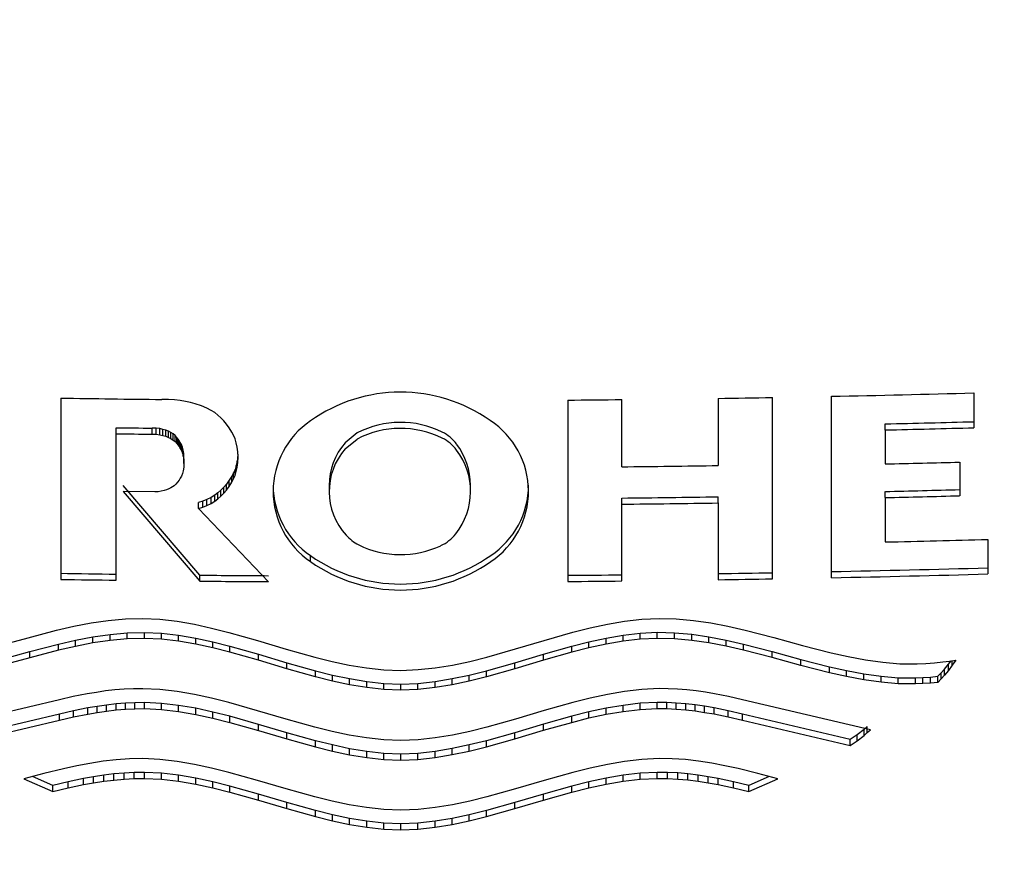
# Model space of a CAD drawing. Units: millimetres. Extents: x -18 to 1332, y -18 to 1321.
# Drawn here: x 258 to 270, y 1176 to 1186 of the extents above; entities that cross this region are included whole.
import ezdxf

# ---------------------------------------------------------------- set-up
doc = ezdxf.new("R2010")
doc.units = ezdxf.units.MM
doc.layers.add('Default', color=7, linetype='Continuous')
doc.layers.add('DV1_Default', color=7, linetype='Continuous')

# ---------------------------------------------------------------- blocks, each defined once
blk = doc.blocks.new('SE')
at = {"layer": 'DV1_Default', "color": 7, "linetype": 'Continuous'}
for p, q in [((258.383, 1181.656), (258.383, 1179.406)), ((266.536, 1181.653), (266.536, 1180.82)), ((267.209, 1179.414), (267.209, 1181.664)), ((267.941, 1179.428), (267.941, 1181.678)), ((269.708, 1181.72), (269.708, 1181.288)), ((259.719, 1181.638), (259.639, 1181.639)), ((259.795, 1181.633), (259.719, 1181.638)), ((259.866, 1181.625), (259.795, 1181.633)), ((259.932, 1181.614), (259.866, 1181.625)), ((259.994, 1181.601), (259.932, 1181.614)), ((260.051, 1181.586), (259.994, 1181.601)), ((260.128, 1181.56), (260.051, 1181.586)), ((260.194, 1181.532), (260.128, 1181.56)), ((260.248, 1181.504), (260.194, 1181.532)), ((264.673, 1181.632), (264.673, 1179.382)), ((265.342, 1180.805), (265.342, 1181.638)), ((260.294, 1181.476), (260.248, 1181.504)), ((260.334, 1181.445), (260.294, 1181.476)), ((260.371, 1181.412), (260.334, 1181.445)), ((260.405, 1181.375), (260.371, 1181.412)), ((259.07, 1181.214), (259.07, 1181.289)), ((259.566, 1181.282), (259.516, 1181.284)), ((259.516, 1181.209), (259.516, 1181.284)), ((259.611, 1181.277), (259.566, 1181.282)), ((259.566, 1181.207), (259.566, 1181.282)), ((259.652, 1181.268), (259.611, 1181.277)), ((259.611, 1181.202), (259.611, 1181.277)), ((260.439, 1181.334), (260.405, 1181.375)), ((260.474, 1181.287), (260.439, 1181.334)), ((260.507, 1181.234), (260.474, 1181.287)), ((268.61, 1181.26), (268.61, 1181.335)), ((259.07, 1179.396), (259.07, 1181.214)), ((259.516, 1181.209), (259.566, 1181.207)), ((259.566, 1181.207), (259.611, 1181.202)), ((259.611, 1181.202), (259.652, 1181.193)), ((259.689, 1181.257), (259.652, 1181.268)), ((259.652, 1181.193), (259.652, 1181.268)), ((259.652, 1181.193), (259.689, 1181.182)), ((259.721, 1181.244), (259.689, 1181.257)), ((259.689, 1181.182), (259.689, 1181.257)), ((259.689, 1181.182), (259.721, 1181.169)), ((259.749, 1181.229), (259.721, 1181.244)), ((259.721, 1181.169), (259.721, 1181.244)), ((259.721, 1181.169), (259.749, 1181.154)), ((259.778, 1181.211), (259.749, 1181.229)), ((259.749, 1181.154), (259.749, 1181.229)), ((259.749, 1181.154), (259.778, 1181.136)), ((259.802, 1181.191), (259.778, 1181.211)), ((259.778, 1181.136), (259.778, 1181.211)), ((259.823, 1181.169), (259.802, 1181.191)), ((259.802, 1181.116), (259.802, 1181.191)), ((259.837, 1181.15), (259.823, 1181.169)), ((259.823, 1181.094), (259.823, 1181.169)), ((260.527, 1181.194), (260.507, 1181.234)), ((260.545, 1181.15), (260.527, 1181.194)), ((262.062, 1181.223), (261.911, 1181.102)), ((268.61, 1181.26), (268.61, 1180.839)), ((259.778, 1181.136), (259.802, 1181.116)), ((259.802, 1181.116), (259.823, 1181.094)), ((259.823, 1181.094), (259.837, 1181.075)), ((259.851, 1181.129), (259.837, 1181.15)), ((259.837, 1181.075), (259.837, 1181.15)), ((259.837, 1181.075), (259.851, 1181.054)), ((259.866, 1181.106), (259.851, 1181.129)), ((259.851, 1181.054), (259.851, 1181.129)), ((259.851, 1181.054), (259.866, 1181.031)), ((259.88, 1181.079), (259.866, 1181.106)), ((259.866, 1181.031), (259.866, 1181.106)), ((259.892, 1181.047), (259.88, 1181.079)), ((259.88, 1181.004), (259.88, 1181.079)), ((259.902, 1181.011), (259.892, 1181.047)), ((259.892, 1180.972), (259.892, 1181.047)), ((260.561, 1181.101), (260.545, 1181.15)), ((260.572, 1181.048), (260.561, 1181.101)), ((260.58, 1180.988), (260.572, 1181.048)), ((261.911, 1181.027), (262.062, 1181.148)), ((259.866, 1181.031), (259.88, 1181.004)), ((259.88, 1181.004), (259.892, 1180.972)), ((259.892, 1180.972), (259.902, 1180.936)), ((259.909, 1180.969), (259.902, 1181.011)), ((259.902, 1180.936), (259.902, 1181.011)), ((259.902, 1180.936), (259.909, 1180.894)), ((259.911, 1180.921), (259.909, 1180.969)), ((259.909, 1180.894), (259.909, 1180.969)), ((259.911, 1180.846), (259.911, 1180.921)), ((260.58, 1180.933), (260.572, 1180.874)), ((260.583, 1180.923), (260.58, 1180.988)), ((260.581, 1180.961), (260.58, 1180.933)), ((260.58, 1180.858), (260.58, 1180.933)), ((260.58, 1180.858), (260.583, 1180.923)), ((259.909, 1180.797), (259.902, 1180.755)), ((259.909, 1180.894), (259.911, 1180.846)), ((259.911, 1180.846), (259.909, 1180.797)), ((260.561, 1180.82), (260.545, 1180.772)), ((260.572, 1180.874), (260.561, 1180.82)), ((260.561, 1180.745), (260.561, 1180.82)), ((260.561, 1180.745), (260.572, 1180.799)), ((260.572, 1180.799), (260.572, 1180.874)), ((260.572, 1180.799), (260.58, 1180.858)), ((269.532, 1180.862), (269.532, 1180.445)), ((259.88, 1180.689), (259.866, 1180.662)), ((259.892, 1180.72), (259.88, 1180.689)), ((259.902, 1180.755), (259.892, 1180.72)), ((260.507, 1180.689), (260.474, 1180.636)), ((260.527, 1180.728), (260.507, 1180.689)), ((260.507, 1180.614), (260.507, 1180.689)), ((260.545, 1180.772), (260.527, 1180.728)), ((260.527, 1180.653), (260.527, 1180.728)), ((260.527, 1180.653), (260.545, 1180.697)), ((260.545, 1180.697), (260.545, 1180.772)), ((260.545, 1180.697), (260.561, 1180.745)), ((260.108, 1179.46), (259.157, 1180.572)), ((259.771, 1180.554), (259.749, 1180.541)), ((259.79, 1180.568), (259.771, 1180.554)), ((259.813, 1180.589), (259.79, 1180.568)), ((259.832, 1180.612), (259.813, 1180.589)), ((259.851, 1180.639), (259.832, 1180.612)), ((259.866, 1180.662), (259.851, 1180.639)), ((260.405, 1180.55), (260.371, 1180.514)), ((260.439, 1180.59), (260.405, 1180.55)), ((260.405, 1180.475), (260.405, 1180.55)), ((260.474, 1180.636), (260.439, 1180.59)), ((260.439, 1180.515), (260.439, 1180.59)), ((260.439, 1180.515), (260.474, 1180.561)), ((260.474, 1180.561), (260.474, 1180.636)), ((260.474, 1180.561), (260.507, 1180.614)), ((260.507, 1180.614), (260.527, 1180.653)), ((261.713, 1180.573), (261.713, 1180.498)), ((263.466, 1180.498), (263.466, 1180.573)), ((259.552, 1180.492), (259.157, 1180.497)), ((259.157, 1180.497), (260.108, 1179.385)), ((259.593, 1180.494), (259.552, 1180.492)), ((259.631, 1180.5), (259.593, 1180.494)), ((259.666, 1180.508), (259.631, 1180.5)), ((259.697, 1180.518), (259.666, 1180.508)), ((259.724, 1180.529), (259.697, 1180.518)), ((259.749, 1180.541), (259.724, 1180.529)), ((260.248, 1180.424), (260.194, 1180.398)), ((260.294, 1180.452), (260.248, 1180.424)), ((260.248, 1180.349), (260.248, 1180.424)), ((260.334, 1180.482), (260.294, 1180.452)), ((260.294, 1180.377), (260.294, 1180.452)), ((260.371, 1180.514), (260.334, 1180.482)), ((260.334, 1180.407), (260.334, 1180.482)), ((260.334, 1180.407), (260.371, 1180.439)), ((260.371, 1180.439), (260.371, 1180.514)), ((260.371, 1180.439), (260.405, 1180.475)), ((260.405, 1180.475), (260.439, 1180.515)), ((266.536, 1180.356), (266.536, 1180.431)), ((268.61, 1180.422), (268.61, 1180.498)), ((268.61, 1180.422), (268.61, 1179.871)), ((260.146, 1180.378), (260.093, 1180.36)), ((260.093, 1180.285), (260.093, 1180.36)), ((260.093, 1180.285), (260.146, 1180.303)), ((260.194, 1180.398), (260.146, 1180.378)), ((260.146, 1180.303), (260.146, 1180.378)), ((260.146, 1180.303), (260.194, 1180.323)), ((260.194, 1180.323), (260.194, 1180.398)), ((260.194, 1180.323), (260.248, 1180.349)), ((260.248, 1180.349), (260.294, 1180.377)), ((260.294, 1180.377), (260.334, 1180.407)), ((265.342, 1180.34), (265.342, 1180.416)), ((265.342, 1179.388), (265.342, 1180.34)), ((266.536, 1180.356), (266.536, 1179.403)), ((260.96, 1179.378), (260.093, 1180.285)), ((269.881, 1179.903), (269.881, 1179.475)), ((261.48, 1179.628), (261.48, 1179.703)), ((260.108, 1179.385), (260.108, 1179.46)), ((258.547, 1178.825), (258.76, 1178.866)), ((258.76, 1178.866), (258.974, 1178.897)), ((258.974, 1178.897), (259.187, 1178.917)), ((259.187, 1178.917), (259.4, 1178.922)), ((259.4, 1178.922), (259.614, 1178.912)), ((259.614, 1178.912), (259.827, 1178.887)), ((259.827, 1178.887), (260.041, 1178.85)), ((260.041, 1178.85), (260.254, 1178.803)), ((264.95, 1178.804), (265.163, 1178.851)), ((265.163, 1178.851), (265.377, 1178.887)), ((265.377, 1178.887), (265.59, 1178.912)), ((265.59, 1178.912), (265.804, 1178.923)), ((265.804, 1178.923), (266.017, 1178.918)), ((266.017, 1178.918), (266.23, 1178.898)), ((266.23, 1178.898), (266.444, 1178.867)), ((266.444, 1178.867), (266.657, 1178.825)), ((257.978, 1178.683), (258.333, 1178.776)), ((258.333, 1178.776), (258.547, 1178.825)), ((258.781, 1178.693), (258.995, 1178.724)), ((258.995, 1178.724), (259.208, 1178.744)), ((258.995, 1178.649), (258.995, 1178.724)), ((259.208, 1178.744), (259.422, 1178.749)), ((259.208, 1178.669), (259.208, 1178.744)), ((259.422, 1178.749), (259.634, 1178.738)), ((259.422, 1178.674), (259.422, 1178.749)), ((259.634, 1178.738), (259.846, 1178.714)), ((259.634, 1178.663), (259.634, 1178.738)), ((259.846, 1178.714), (260.058, 1178.678)), ((259.846, 1178.639), (259.846, 1178.714)), ((260.254, 1178.803), (260.468, 1178.749)), ((260.468, 1178.749), (260.823, 1178.648)), ((264.381, 1178.648), (264.736, 1178.75)), ((264.736, 1178.75), (264.95, 1178.804)), ((265.146, 1178.678), (265.358, 1178.715)), ((265.358, 1178.715), (265.57, 1178.739)), ((265.358, 1178.64), (265.358, 1178.715)), ((265.57, 1178.739), (265.782, 1178.75)), ((265.57, 1178.664), (265.57, 1178.739)), ((265.782, 1178.75), (265.996, 1178.744)), ((265.782, 1178.675), (265.782, 1178.75)), ((265.996, 1178.744), (266.209, 1178.725)), ((265.996, 1178.669), (265.996, 1178.744)), ((266.209, 1178.725), (266.423, 1178.693)), ((266.209, 1178.65), (266.209, 1178.725)), ((266.657, 1178.825), (266.871, 1178.777)), ((266.871, 1178.777), (267.226, 1178.684)), ((257.622, 1178.586), (257.978, 1178.683)), ((257.999, 1178.51), (258.355, 1178.602)), ((258.355, 1178.602), (258.568, 1178.651)), ((258.355, 1178.527), (258.355, 1178.602)), ((258.568, 1178.651), (258.781, 1178.693)), ((258.568, 1178.576), (258.568, 1178.651)), ((258.781, 1178.618), (258.568, 1178.576)), ((258.781, 1178.618), (258.781, 1178.693)), ((258.995, 1178.649), (258.781, 1178.618)), ((259.208, 1178.669), (258.995, 1178.649)), ((259.422, 1178.674), (259.208, 1178.669)), ((259.634, 1178.663), (259.422, 1178.674)), ((259.846, 1178.639), (259.634, 1178.663)), ((260.058, 1178.603), (259.846, 1178.639)), ((260.058, 1178.678), (260.27, 1178.632)), ((260.058, 1178.603), (260.058, 1178.678)), ((260.27, 1178.557), (260.058, 1178.603)), ((260.27, 1178.632), (260.482, 1178.578)), ((260.27, 1178.557), (260.27, 1178.632)), ((260.823, 1178.648), (261.179, 1178.542)), ((264.025, 1178.543), (264.381, 1178.648)), ((264.722, 1178.578), (264.934, 1178.632)), ((264.934, 1178.632), (265.146, 1178.678)), ((264.934, 1178.557), (264.934, 1178.632)), ((265.146, 1178.603), (264.934, 1178.557)), ((265.146, 1178.603), (265.146, 1178.678)), ((265.358, 1178.64), (265.146, 1178.603)), ((265.57, 1178.664), (265.358, 1178.64)), ((265.782, 1178.675), (265.57, 1178.664)), ((265.996, 1178.669), (265.782, 1178.675)), ((266.209, 1178.65), (265.996, 1178.669)), ((266.423, 1178.618), (266.209, 1178.65)), ((266.423, 1178.693), (266.636, 1178.652)), ((266.423, 1178.618), (266.423, 1178.693)), ((266.636, 1178.577), (266.423, 1178.618)), ((266.636, 1178.652), (266.85, 1178.603)), ((266.636, 1178.577), (266.636, 1178.652)), ((266.85, 1178.603), (267.205, 1178.511)), ((266.85, 1178.528), (266.85, 1178.603)), ((267.226, 1178.684), (267.582, 1178.587)), ((257.643, 1178.413), (257.999, 1178.51)), ((258.355, 1178.527), (257.999, 1178.435)), ((257.999, 1178.435), (257.999, 1178.51)), ((258.568, 1178.576), (258.355, 1178.527)), ((260.482, 1178.503), (260.27, 1178.557)), ((260.482, 1178.578), (260.835, 1178.478)), ((260.482, 1178.503), (260.482, 1178.578)), ((260.835, 1178.403), (260.482, 1178.503)), ((260.835, 1178.478), (261.188, 1178.373)), ((260.835, 1178.403), (260.835, 1178.478)), ((261.179, 1178.542), (261.535, 1178.442)), ((263.669, 1178.442), (264.025, 1178.543)), ((264.016, 1178.373), (264.369, 1178.478)), ((264.369, 1178.478), (264.722, 1178.578)), ((264.722, 1178.503), (264.369, 1178.403)), ((264.369, 1178.403), (264.369, 1178.478)), ((264.722, 1178.503), (264.722, 1178.578)), ((264.934, 1178.557), (264.722, 1178.503)), ((266.85, 1178.528), (266.636, 1178.577)), ((267.205, 1178.436), (266.85, 1178.528)), ((267.205, 1178.511), (267.561, 1178.414)), ((267.205, 1178.436), (267.205, 1178.511)), ((267.582, 1178.587), (267.938, 1178.496)), ((267.938, 1178.496), (268.151, 1178.448)), ((257.999, 1178.435), (257.643, 1178.338)), ((261.188, 1178.298), (260.835, 1178.403)), ((261.188, 1178.373), (261.542, 1178.273)), ((261.188, 1178.298), (261.188, 1178.373)), ((261.535, 1178.442), (261.748, 1178.389)), ((261.748, 1178.389), (261.962, 1178.344)), ((263.242, 1178.344), (263.456, 1178.389)), ((263.456, 1178.389), (263.669, 1178.442)), ((263.662, 1178.273), (264.016, 1178.373)), ((264.369, 1178.403), (264.016, 1178.298)), ((264.016, 1178.298), (264.016, 1178.373)), ((267.561, 1178.339), (267.205, 1178.436)), ((267.561, 1178.414), (267.917, 1178.323)), ((267.561, 1178.339), (267.561, 1178.414)), ((268.151, 1178.448), (268.365, 1178.408)), ((268.365, 1178.408), (268.578, 1178.378)), ((268.578, 1178.378), (268.792, 1178.36)), ((268.792, 1178.36), (269.005, 1178.357)), ((269.005, 1178.357), (269.112, 1178.362)), ((269.112, 1178.362), (269.218, 1178.37)), ((269.218, 1178.37), (269.325, 1178.382)), ((269.325, 1178.382), (269.405, 1178.393)), ((269.343, 1178.292), (269.394, 1178.353)), ((269.394, 1178.353), (269.426, 1178.397)), ((269.394, 1178.278), (269.394, 1178.353)), ((269.405, 1178.393), (269.485, 1178.406)), ((269.485, 1178.406), (269.441, 1178.341)), ((269.441, 1178.341), (269.441, 1178.399)), ((261.542, 1178.198), (261.188, 1178.298)), ((261.542, 1178.273), (261.754, 1178.22)), ((261.542, 1178.198), (261.542, 1178.273)), ((261.962, 1178.344), (262.175, 1178.309)), ((262.175, 1178.309), (262.389, 1178.286)), ((262.389, 1178.286), (262.602, 1178.278)), ((262.602, 1178.278), (262.815, 1178.287)), ((262.815, 1178.287), (263.029, 1178.309)), ((263.029, 1178.309), (263.242, 1178.344)), ((263.45, 1178.22), (263.662, 1178.273)), ((264.016, 1178.298), (263.662, 1178.198)), ((263.662, 1178.198), (263.662, 1178.273)), ((267.917, 1178.248), (267.561, 1178.339)), ((267.917, 1178.323), (268.13, 1178.275)), ((267.917, 1178.248), (267.917, 1178.323)), ((268.13, 1178.2), (267.917, 1178.248)), ((268.13, 1178.275), (268.344, 1178.235)), ((268.13, 1178.2), (268.13, 1178.275)), ((268.344, 1178.235), (268.557, 1178.205)), ((268.344, 1178.16), (268.344, 1178.235)), ((269.261, 1178.204), (269.303, 1178.247)), ((269.303, 1178.247), (269.343, 1178.292)), ((269.303, 1178.172), (269.303, 1178.247)), ((269.343, 1178.217), (269.343, 1178.292)), ((269.394, 1178.278), (269.343, 1178.217)), ((269.441, 1178.341), (269.394, 1178.278)), ((261.754, 1178.145), (261.542, 1178.198)), ((261.754, 1178.22), (261.966, 1178.175)), ((261.754, 1178.145), (261.754, 1178.22)), ((261.966, 1178.1), (261.754, 1178.145)), ((261.966, 1178.175), (262.178, 1178.139)), ((261.966, 1178.1), (261.966, 1178.175)), ((262.178, 1178.139), (262.39, 1178.116)), ((262.178, 1178.064), (262.178, 1178.139)), ((262.39, 1178.116), (262.602, 1178.106)), ((262.39, 1178.041), (262.39, 1178.116)), ((262.602, 1178.106), (262.814, 1178.116)), ((262.602, 1178.031), (262.602, 1178.106)), ((262.814, 1178.116), (263.026, 1178.139)), ((262.814, 1178.041), (262.814, 1178.116)), ((263.026, 1178.139), (263.238, 1178.175)), ((263.026, 1178.064), (263.026, 1178.139)), ((263.238, 1178.175), (263.45, 1178.22)), ((263.238, 1178.1), (263.238, 1178.175)), ((263.45, 1178.145), (263.238, 1178.1)), ((263.45, 1178.145), (263.45, 1178.22)), ((263.662, 1178.198), (263.45, 1178.145)), ((268.344, 1178.16), (268.13, 1178.2)), ((268.557, 1178.13), (268.344, 1178.16)), ((268.557, 1178.205), (268.771, 1178.187)), ((268.557, 1178.13), (268.557, 1178.205)), ((268.771, 1178.112), (268.557, 1178.13)), ((268.771, 1178.187), (268.984, 1178.184)), ((268.771, 1178.112), (268.771, 1178.187)), ((268.984, 1178.109), (268.771, 1178.112)), ((268.984, 1178.184), (269.076, 1178.188)), ((268.984, 1178.109), (268.984, 1178.184)), ((269.076, 1178.113), (268.984, 1178.109)), ((269.076, 1178.188), (269.169, 1178.194)), ((269.076, 1178.113), (269.076, 1178.188)), ((269.169, 1178.119), (269.076, 1178.113)), ((269.169, 1178.194), (269.261, 1178.204)), ((269.169, 1178.119), (269.169, 1178.194)), ((269.261, 1178.129), (269.169, 1178.119)), ((269.261, 1178.129), (269.261, 1178.204)), ((269.303, 1178.172), (269.261, 1178.129)), ((269.343, 1178.217), (269.303, 1178.172)), ((258.711, 1177.986), (258.539, 1177.952)), ((258.826, 1178.005), (258.711, 1177.986)), ((258.941, 1178.022), (258.826, 1178.005)), ((259.056, 1178.035), (258.941, 1178.022)), ((259.171, 1178.044), (259.056, 1178.035)), ((259.286, 1178.049), (259.171, 1178.044)), ((259.4, 1178.05), (259.286, 1178.049)), ((259.614, 1178.04), (259.4, 1178.05)), ((259.827, 1178.015), (259.614, 1178.04)), ((260.041, 1177.979), (259.827, 1178.015)), ((260.254, 1177.932), (260.041, 1177.979)), ((262.178, 1178.064), (261.966, 1178.1)), ((262.39, 1178.041), (262.178, 1178.064)), ((262.602, 1178.031), (262.39, 1178.041)), ((262.814, 1178.041), (262.602, 1178.031)), ((263.026, 1178.064), (262.814, 1178.041)), ((263.238, 1178.1), (263.026, 1178.064)), ((265.163, 1177.979), (264.95, 1177.933)), ((265.377, 1178.016), (265.163, 1177.979)), ((265.59, 1178.041), (265.377, 1178.016)), ((265.804, 1178.051), (265.59, 1178.041)), ((265.918, 1178.05), (265.804, 1178.051)), ((266.033, 1178.045), (265.918, 1178.05)), ((266.148, 1178.036), (266.033, 1178.045)), ((266.263, 1178.023), (266.148, 1178.036)), ((266.378, 1178.006), (266.263, 1178.023)), ((266.493, 1177.987), (266.378, 1178.006)), ((266.665, 1177.952), (266.493, 1177.987)), ((258.367, 1177.912), (256.778, 1177.539)), ((258.539, 1177.952), (258.367, 1177.912)), ((259.07, 1177.862), (258.953, 1177.848)), ((259.187, 1177.872), (259.07, 1177.862)), ((259.07, 1177.787), (259.07, 1177.862)), ((259.304, 1177.877), (259.187, 1177.872)), ((259.187, 1177.797), (259.187, 1177.872)), ((259.422, 1177.878), (259.304, 1177.877)), ((259.304, 1177.802), (259.304, 1177.877)), ((259.634, 1177.868), (259.422, 1177.878)), ((259.422, 1177.803), (259.422, 1177.878)), ((259.846, 1177.843), (259.634, 1177.868)), ((259.634, 1177.793), (259.634, 1177.868)), ((260.468, 1177.878), (260.254, 1177.932)), ((260.823, 1177.777), (260.468, 1177.878)), ((264.736, 1177.879), (264.381, 1177.778)), ((264.95, 1177.933), (264.736, 1177.879)), ((265.57, 1177.869), (265.358, 1177.844)), ((265.782, 1177.879), (265.57, 1177.869)), ((265.57, 1177.793), (265.57, 1177.869)), ((265.9, 1177.878), (265.782, 1177.879)), ((265.782, 1177.804), (265.782, 1177.879)), ((266.017, 1177.872), (265.9, 1177.878)), ((265.9, 1177.803), (265.9, 1177.878)), ((266.134, 1177.863), (266.017, 1177.872)), ((266.017, 1177.797), (266.017, 1177.872)), ((266.251, 1177.849), (266.134, 1177.863)), ((266.134, 1177.788), (266.134, 1177.863)), ((266.837, 1177.913), (266.665, 1177.952)), ((268.426, 1177.54), (266.837, 1177.913)), ((258.367, 1177.735), (257.031, 1177.417)), ((258.542, 1177.776), (258.367, 1177.735)), ((258.367, 1177.66), (258.367, 1177.735)), ((258.718, 1177.811), (258.542, 1177.776)), ((258.542, 1177.701), (258.542, 1177.776)), ((258.542, 1177.701), (258.718, 1177.736)), ((258.835, 1177.831), (258.718, 1177.811)), ((258.718, 1177.736), (258.718, 1177.811)), ((258.718, 1177.736), (258.835, 1177.756)), ((258.953, 1177.848), (258.835, 1177.831)), ((258.835, 1177.756), (258.835, 1177.831)), ((258.835, 1177.756), (258.953, 1177.773)), ((258.953, 1177.773), (258.953, 1177.848)), ((258.953, 1177.773), (259.07, 1177.787)), ((259.07, 1177.787), (259.187, 1177.797)), ((259.187, 1177.797), (259.304, 1177.802)), ((259.304, 1177.802), (259.422, 1177.803)), ((259.422, 1177.803), (259.634, 1177.793)), ((259.634, 1177.793), (259.846, 1177.768)), ((260.058, 1177.807), (259.846, 1177.843)), ((259.846, 1177.768), (259.846, 1177.843)), ((259.846, 1177.768), (260.058, 1177.732)), ((260.27, 1177.761), (260.058, 1177.807)), ((260.058, 1177.732), (260.058, 1177.807)), ((260.482, 1177.708), (260.27, 1177.761)), ((260.27, 1177.686), (260.27, 1177.761)), ((261.179, 1177.672), (260.823, 1177.777)), ((264.381, 1177.778), (264.025, 1177.672)), ((264.934, 1177.762), (264.722, 1177.708)), ((265.146, 1177.808), (264.934, 1177.762)), ((264.934, 1177.687), (264.934, 1177.762)), ((265.358, 1177.844), (265.146, 1177.808)), ((265.146, 1177.733), (265.146, 1177.808)), ((265.146, 1177.733), (265.358, 1177.769)), ((265.358, 1177.769), (265.358, 1177.844)), ((265.358, 1177.769), (265.57, 1177.793)), ((265.57, 1177.793), (265.782, 1177.804)), ((265.782, 1177.804), (265.9, 1177.803)), ((265.9, 1177.803), (266.017, 1177.797)), ((266.017, 1177.797), (266.134, 1177.788)), ((266.134, 1177.788), (266.251, 1177.774)), ((266.369, 1177.832), (266.251, 1177.849)), ((266.251, 1177.774), (266.251, 1177.849)), ((266.251, 1177.774), (266.369, 1177.757)), ((266.486, 1177.812), (266.369, 1177.832)), ((266.369, 1177.757), (266.369, 1177.832)), ((266.369, 1177.757), (266.486, 1177.737)), ((266.662, 1177.777), (266.486, 1177.812)), ((266.486, 1177.737), (266.486, 1177.812)), ((266.486, 1177.737), (266.662, 1177.702)), ((266.837, 1177.736), (266.662, 1177.777)), ((266.662, 1177.702), (266.662, 1177.777)), ((268.173, 1177.419), (266.837, 1177.736)), ((266.837, 1177.661), (266.837, 1177.736)), ((257.031, 1177.342), (258.367, 1177.66)), ((258.367, 1177.66), (258.542, 1177.701)), ((260.058, 1177.732), (260.27, 1177.686)), ((260.27, 1177.686), (260.482, 1177.633)), ((260.835, 1177.608), (260.482, 1177.708)), ((260.482, 1177.633), (260.482, 1177.708)), ((260.482, 1177.633), (260.835, 1177.533)), ((261.535, 1177.572), (261.179, 1177.672)), ((264.025, 1177.672), (263.669, 1177.573)), ((264.722, 1177.708), (264.369, 1177.609)), ((264.369, 1177.534), (264.722, 1177.633)), ((264.722, 1177.633), (264.722, 1177.708)), ((264.722, 1177.633), (264.934, 1177.687)), ((264.934, 1177.687), (265.146, 1177.733)), ((266.662, 1177.702), (266.837, 1177.661)), ((266.837, 1177.661), (268.173, 1177.344)), ((261.188, 1177.504), (260.835, 1177.608)), ((260.835, 1177.533), (260.835, 1177.608)), ((260.835, 1177.533), (261.188, 1177.429)), ((261.542, 1177.405), (261.188, 1177.504)), ((261.188, 1177.429), (261.188, 1177.504)), ((261.748, 1177.52), (261.535, 1177.572)), ((261.962, 1177.475), (261.748, 1177.52)), ((263.456, 1177.52), (263.242, 1177.475)), ((263.669, 1177.573), (263.456, 1177.52)), ((264.016, 1177.504), (263.662, 1177.405)), ((264.369, 1177.609), (264.016, 1177.504)), ((264.016, 1177.429), (264.369, 1177.534)), ((264.016, 1177.429), (264.016, 1177.504)), ((264.369, 1177.534), (264.369, 1177.609)), ((268.346, 1177.546), (268.261, 1177.48)), ((268.386, 1177.58), (268.346, 1177.546)), ((268.346, 1177.471), (268.346, 1177.546)), ((268.346, 1177.471), (268.386, 1177.505)), ((268.386, 1177.505), (268.386, 1177.58)), ((268.386, 1177.505), (268.426, 1177.54)), ((261.188, 1177.429), (261.542, 1177.33)), ((261.754, 1177.352), (261.542, 1177.405)), ((261.542, 1177.33), (261.542, 1177.405)), ((262.175, 1177.44), (261.962, 1177.475)), ((262.389, 1177.417), (262.175, 1177.44)), ((262.602, 1177.409), (262.389, 1177.417)), ((262.815, 1177.417), (262.602, 1177.409)), ((263.029, 1177.44), (262.815, 1177.417)), ((263.242, 1177.475), (263.029, 1177.44)), ((263.662, 1177.405), (263.45, 1177.352)), ((263.662, 1177.33), (264.016, 1177.429)), ((263.662, 1177.33), (263.662, 1177.405)), ((268.261, 1177.48), (268.173, 1177.419)), ((268.173, 1177.344), (268.173, 1177.419)), ((268.173, 1177.344), (268.261, 1177.405)), ((268.261, 1177.405), (268.261, 1177.48)), ((268.261, 1177.405), (268.346, 1177.471)), ((261.542, 1177.33), (261.754, 1177.277)), ((261.966, 1177.306), (261.754, 1177.352)), ((261.754, 1177.277), (261.754, 1177.352)), ((261.754, 1177.277), (261.966, 1177.231)), ((262.178, 1177.271), (261.966, 1177.306)), ((261.966, 1177.231), (261.966, 1177.306)), ((262.39, 1177.248), (262.178, 1177.271)), ((262.178, 1177.196), (262.178, 1177.271)), ((262.602, 1177.238), (262.39, 1177.248)), ((262.39, 1177.173), (262.39, 1177.248)), ((262.814, 1177.248), (262.602, 1177.238)), ((263.026, 1177.271), (262.814, 1177.248)), ((262.814, 1177.173), (262.814, 1177.248)), ((263.238, 1177.307), (263.026, 1177.271)), ((263.026, 1177.196), (263.026, 1177.271)), ((263.45, 1177.352), (263.238, 1177.307)), ((263.238, 1177.232), (263.238, 1177.307)), ((263.238, 1177.232), (263.45, 1177.277)), ((263.45, 1177.277), (263.45, 1177.352)), ((263.45, 1177.277), (263.662, 1177.33)), ((258.746, 1177.124), (258.583, 1177.093)), ((258.91, 1177.15), (258.746, 1177.124)), ((259.073, 1177.169), (258.91, 1177.15)), ((259.237, 1177.18), (259.073, 1177.169)), ((259.4, 1177.183), (259.237, 1177.18)), ((259.614, 1177.172), (259.4, 1177.183)), ((259.827, 1177.147), (259.614, 1177.172)), ((260.041, 1177.111), (259.827, 1177.147)), ((261.966, 1177.231), (262.178, 1177.196)), ((262.178, 1177.196), (262.39, 1177.173)), ((262.39, 1177.173), (262.602, 1177.163)), ((262.602, 1177.163), (262.602, 1177.238)), ((262.602, 1177.163), (262.814, 1177.173)), ((262.814, 1177.173), (263.026, 1177.196)), ((263.026, 1177.196), (263.238, 1177.232)), ((265.377, 1177.148), (265.163, 1177.112)), ((265.59, 1177.173), (265.377, 1177.148)), ((265.804, 1177.183), (265.59, 1177.173)), ((265.967, 1177.181), (265.804, 1177.183)), ((266.131, 1177.17), (265.967, 1177.181)), ((266.294, 1177.151), (266.131, 1177.17)), ((266.458, 1177.125), (266.294, 1177.151)), ((266.621, 1177.094), (266.458, 1177.125)), ((258.419, 1177.058), (258.174, 1176.997)), ((258.583, 1177.093), (258.419, 1177.058)), ((259.169, 1177.004), (259.043, 1176.993)), ((259.296, 1177.01), (259.169, 1177.004)), ((259.169, 1176.929), (259.169, 1177.004)), ((259.422, 1177.011), (259.296, 1177.01)), ((259.296, 1176.935), (259.296, 1177.01)), ((259.634, 1177.001), (259.422, 1177.011)), ((259.422, 1176.936), (259.422, 1177.011)), ((259.846, 1176.977), (259.634, 1177.001)), ((259.634, 1176.926), (259.634, 1177.001)), ((260.254, 1177.065), (260.041, 1177.111)), ((260.468, 1177.011), (260.254, 1177.065)), ((260.823, 1176.911), (260.468, 1177.011)), ((264.736, 1177.011), (264.381, 1176.911)), ((264.95, 1177.065), (264.736, 1177.011)), ((265.163, 1177.112), (264.95, 1177.065)), ((265.57, 1177.002), (265.358, 1176.977)), ((265.782, 1177.012), (265.57, 1177.002)), ((265.57, 1176.927), (265.57, 1177.002)), ((265.909, 1177.011), (265.782, 1177.012)), ((265.782, 1176.937), (265.782, 1177.012)), ((266.035, 1177.005), (265.909, 1177.011)), ((265.909, 1176.936), (265.909, 1177.011)), ((266.161, 1176.993), (266.035, 1177.005)), ((266.035, 1176.93), (266.035, 1177.005)), ((266.785, 1177.059), (266.621, 1177.094)), ((267.03, 1176.999), (266.785, 1177.059)), ((258.174, 1176.997), (257.928, 1176.932)), ((257.928, 1176.932), (258.287, 1176.775)), ((258.287, 1176.85), (258.035, 1176.961)), ((258.476, 1176.895), (258.287, 1176.85)), ((258.665, 1176.935), (258.476, 1176.895)), ((258.476, 1176.82), (258.476, 1176.895)), ((258.791, 1176.957), (258.665, 1176.935)), ((258.665, 1176.86), (258.665, 1176.935)), ((258.665, 1176.86), (258.791, 1176.882)), ((258.917, 1176.977), (258.791, 1176.957)), ((258.791, 1176.882), (258.791, 1176.957)), ((258.791, 1176.882), (258.917, 1176.902)), ((259.043, 1176.993), (258.917, 1176.977)), ((258.917, 1176.902), (258.917, 1176.977)), ((258.917, 1176.902), (259.043, 1176.917)), ((259.043, 1176.917), (259.043, 1176.993)), ((259.043, 1176.917), (259.169, 1176.929)), ((259.169, 1176.929), (259.296, 1176.935)), ((259.296, 1176.935), (259.422, 1176.936)), ((259.422, 1176.936), (259.634, 1176.926)), ((259.634, 1176.926), (259.846, 1176.902)), ((260.058, 1176.941), (259.846, 1176.977)), ((259.846, 1176.902), (259.846, 1176.977)), ((259.846, 1176.902), (260.058, 1176.866)), ((260.27, 1176.895), (260.058, 1176.941)), ((260.058, 1176.866), (260.058, 1176.941)), ((260.482, 1176.842), (260.27, 1176.895)), ((260.27, 1176.82), (260.27, 1176.895)), ((261.179, 1176.806), (260.823, 1176.911)), ((264.381, 1176.911), (264.025, 1176.806)), ((264.934, 1176.896), (264.722, 1176.842)), ((265.146, 1176.941), (264.934, 1176.896)), ((264.934, 1176.821), (264.934, 1176.896)), ((265.358, 1176.977), (265.146, 1176.941)), ((265.146, 1176.866), (265.146, 1176.941)), ((265.146, 1176.866), (265.358, 1176.902)), ((265.358, 1176.902), (265.358, 1176.977)), ((265.358, 1176.902), (265.57, 1176.927)), ((265.57, 1176.927), (265.782, 1176.937)), ((265.782, 1176.937), (265.909, 1176.936)), ((265.909, 1176.936), (266.035, 1176.93)), ((266.035, 1176.93), (266.161, 1176.918)), ((266.287, 1176.978), (266.161, 1176.993)), ((266.161, 1176.918), (266.161, 1176.993)), ((266.161, 1176.918), (266.287, 1176.903)), ((266.413, 1176.958), (266.287, 1176.978)), ((266.287, 1176.903), (266.287, 1176.978)), ((266.287, 1176.903), (266.413, 1176.883)), ((266.539, 1176.936), (266.413, 1176.958)), ((266.413, 1176.883), (266.413, 1176.958)), ((266.413, 1176.883), (266.539, 1176.86)), ((266.728, 1176.896), (266.539, 1176.936)), ((266.539, 1176.86), (266.539, 1176.936)), ((266.917, 1176.851), (266.728, 1176.896)), ((266.728, 1176.821), (266.728, 1176.896)), ((267.169, 1176.962), (266.917, 1176.851)), ((266.917, 1176.776), (267.276, 1176.934)), ((267.276, 1176.934), (267.03, 1176.999)), ((258.287, 1176.775), (258.287, 1176.85)), ((258.287, 1176.775), (258.476, 1176.82)), ((258.476, 1176.82), (258.665, 1176.86)), ((260.058, 1176.866), (260.27, 1176.82)), ((260.27, 1176.82), (260.482, 1176.767)), ((260.835, 1176.743), (260.482, 1176.842)), ((260.482, 1176.767), (260.482, 1176.842)), ((260.482, 1176.767), (260.835, 1176.668)), ((261.535, 1176.707), (261.179, 1176.806)), ((264.025, 1176.806), (263.669, 1176.707)), ((264.722, 1176.842), (264.369, 1176.743)), ((264.369, 1176.668), (264.722, 1176.767)), ((264.722, 1176.767), (264.722, 1176.842)), ((264.722, 1176.767), (264.934, 1176.821)), ((264.934, 1176.821), (265.146, 1176.866)), ((266.539, 1176.86), (266.728, 1176.821)), ((266.728, 1176.821), (266.917, 1176.776)), ((266.917, 1176.776), (266.917, 1176.851)), ((261.188, 1176.639), (260.835, 1176.743)), ((260.835, 1176.668), (260.835, 1176.743)), ((260.835, 1176.668), (261.188, 1176.564)), ((261.542, 1176.54), (261.188, 1176.639)), ((261.188, 1176.564), (261.188, 1176.639)), ((261.748, 1176.654), (261.535, 1176.707)), ((261.962, 1176.609), (261.748, 1176.654)), ((263.456, 1176.654), (263.242, 1176.609)), ((263.669, 1176.707), (263.456, 1176.654)), ((264.016, 1176.639), (263.662, 1176.54)), ((264.369, 1176.743), (264.016, 1176.639)), ((264.016, 1176.564), (264.369, 1176.668)), ((264.016, 1176.564), (264.016, 1176.639)), ((264.369, 1176.668), (264.369, 1176.743)), ((261.188, 1176.564), (261.542, 1176.465)), ((261.754, 1176.487), (261.542, 1176.54)), ((261.542, 1176.465), (261.542, 1176.54)), ((262.175, 1176.575), (261.962, 1176.609)), ((262.389, 1176.552), (262.175, 1176.575)), ((262.602, 1176.544), (262.389, 1176.552)), ((262.815, 1176.552), (262.602, 1176.544)), ((263.029, 1176.575), (262.815, 1176.552)), ((263.242, 1176.609), (263.029, 1176.575)), ((263.662, 1176.54), (263.45, 1176.487)), ((263.662, 1176.465), (264.016, 1176.564)), ((263.662, 1176.465), (263.662, 1176.54)), ((261.542, 1176.465), (261.754, 1176.412)), ((261.966, 1176.442), (261.754, 1176.487)), ((261.754, 1176.412), (261.754, 1176.487)), ((261.754, 1176.412), (261.966, 1176.367)), ((262.178, 1176.407), (261.966, 1176.442)), ((261.966, 1176.367), (261.966, 1176.442)), ((262.39, 1176.384), (262.178, 1176.407)), ((262.178, 1176.332), (262.178, 1176.407)), ((263.026, 1176.407), (262.814, 1176.384)), ((263.238, 1176.442), (263.026, 1176.407)), ((263.026, 1176.332), (263.026, 1176.407)), ((263.45, 1176.487), (263.238, 1176.442)), ((263.238, 1176.367), (263.238, 1176.442)), ((263.238, 1176.367), (263.45, 1176.412)), ((263.45, 1176.412), (263.45, 1176.487)), ((263.45, 1176.412), (263.662, 1176.465)), ((261.966, 1176.367), (262.178, 1176.332)), ((262.178, 1176.332), (262.39, 1176.309)), ((262.602, 1176.374), (262.39, 1176.384)), ((262.39, 1176.309), (262.39, 1176.384)), ((262.39, 1176.309), (262.602, 1176.299)), ((262.814, 1176.384), (262.602, 1176.374)), ((262.602, 1176.299), (262.602, 1176.374)), ((262.602, 1176.299), (262.814, 1176.309)), ((262.814, 1176.309), (262.814, 1176.384)), ((262.814, 1176.309), (263.026, 1176.332)), ((263.026, 1176.332), (263.238, 1176.367))]:
    blk.add_line(p, q, dxfattribs=at)
for centre, radius, start, end in [((262.531, 1442.328), 260.705, 269.08843, 269.36439), ((262.599, 1179.802), 1.928, 54.8069, 125.4822), ((262.619, 1441.866), 260.243, 270.86241, 271.01071), ((262.633, 1441.124), 259.5, 271.17193, 271.56234), ((262.598, 1443.552), 261.929, 270.4538, 270.6002), ((262.526, 1441.554), 260.288, 269.23943, 269.33747), ((262.072, 1180.5), 1.054, 124.1537, 235.8463), ((262.598, 1180.196), 1.159, 63.5043, 117.5724), ((262.598, 1180.121), 1.159, 63.4939, 117.5827), ((263.138, 1180.5), 1.047, 303.5316, 56.8848), ((262.639, 1440.294), 259.027, 271.32084, 271.5639), ((262.639, 1440.52), 259.328, 271.31932, 271.56209), ((262.526, 1441.78), 260.589, 269.24031, 269.33823), ((262.892, 1180.784), 0.502, 37.0891, 63.5315), ((262.892, 1180.709), 0.502, 37.0892, 63.5316), ((262.521, 1180.572), 0.808, 139.0197, 180.05), ((262.623, 1180.573), 0.843, 0.0626, 37.4846), ((262.519, 1180.497), 0.806, 138.9389, 222.1756), ((262.622, 1180.498), 0.844, 321.4054, 37.4589), ((262.624, 1441.011), 260.221, 270.59845, 270.86128), ((262.641, 1440.068), 259.298, 271.31905, 271.52278), ((262.072, 1180.575), 1.054, 179.9986, 235.837), ((263.138, 1180.576), 1.047, 303.5293, 0.0462), ((262.63, 1440.012), 259.61, 270.59846, 270.86191), ((262.643, 1439.387), 258.958, 271.3204, 271.52439), ((262.643, 1439.612), 259.259, 271.31887, 271.52263), ((262.63, 1440.236), 259.91, 270.59777, 270.86091), ((262.305, 1180.293), 0.51, 221.2627, 243.8327), ((262.883, 1180.285), 0.507, 294.9555, 321.8294), ((262.598, 1180.891), 1.177, 243.8876, 295.0836), ((262.644, 1439.001), 259.199, 271.31877, 271.59989), ((262.598, 1181.295), 1.946, 234.9336, 305.0777), ((262.598, 1181.22), 1.946, 234.9337, 305.0776), ((262.51, 1438.923), 259.474, 269.08873, 269.24055), ((262.515, 1439.474), 260.026, 269.46943, 269.65727), ((262.629, 1439.263), 259.814, 270.45078, 270.59838), ((262.634, 1438.84), 259.391, 270.86188, 271.01066), ((262.642, 1438.434), 258.985, 271.1723, 271.60175), ((262.642, 1438.659), 259.286, 271.17095, 271.59989), ((262.51, 1439.148), 259.774, 269.08979, 269.24142), ((262.515, 1439.7), 260.326, 269.47004, 269.65766), ((262.629, 1439.488), 260.115, 270.45026, 270.59768), ((262.634, 1439.065), 259.692, 270.86088, 271.00949)]:
    blk.add_arc(centre, radius, start, end, dxfattribs=at)
for centre, major_axis, start_param, end_param in [((262.571, 1187.522), (52.124, 0), -0.447532, 3.589125), ((262.571, 1187.644), (51.65, 0), -0.447532, 3.589125), ((262.571, 1187.043), (50.555, 0), 0, 3.260396), ((262.571, 1187.043), (50.555, 0), 4.75482, 6.263698), ((262.571, 1187.043), (50.555, 0), 3.260396, 4.670516)]:
    blk.add_ellipse(centre, major_axis=major_axis, ratio=0.866025, start_param=start_param, end_param=end_param, dxfattribs=at)
for centre, major_axis in [((262.571, 1181.137), (16.021, 0)), ((262.571, 1181.235), (-15.796, 0)), ((262.571, 1181.224), (15.747, 0)), ((262.571, 1181.123), (15.571, 0)), ((262.571, 1181.045), (-14.226, 0)), ((262.571, 1181.146), (-14.004, 0)), ((262.571, 1181.11), (13.953, 0)), ((262.571, 1181.013), (13.773, 0))]:
    blk.add_ellipse(centre, major_axis=major_axis, ratio=0.866025, dxfattribs=at)
for points, knots in [([(262.571, 1240.612), (261.011, 1240.588), (258.489, 1240.539), (254.242, 1240.145), (250.446, 1239.558), (246.929, 1238.799), (244.03, 1238.018), (240.861, 1237.004), (237.24, 1235.618), (233.429, 1233.822), (230.056, 1231.93), (227.124, 1230.051), (224.44, 1228.097), (221.956, 1226.049), (219.579, 1223.854), (217.345, 1221.522), (215.38, 1219.18), (213.792, 1217.059), (212.338, 1214.908), (210.933, 1212.565), (209.688, 1210.169), (208.749, 1208.097), (208.078, 1206.432), (207.548, 1204.978), (207.076, 1203.543), (206.611, 1201.946), (206.244, 1200.482), (205.919, 1198.971), (205.564, 1197.034), (205.236, 1194.475), (205.074, 1191.698), (205.077, 1189.374), (205.17, 1187.412), (205.344, 1185.459), (205.652, 1183.2), (206.201, 1180.377), (207.121, 1176.971), (208.614, 1172.862), (209.909, 1170.301), (210.739, 1168.688)], [0, 0, 0, 0, 0.036908, 0.0708, 0.108963, 0.13768, 0.164893, 0.187871, 0.225434, 0.267495, 0.300322, 0.329353, 0.361566, 0.390841, 0.417578, 0.451177, 0.481089, 0.503676, 0.525648, 0.554734, 0.582048, 0.603534, 0.620567, 0.633942, 0.648459, 0.66458, 0.682421, 0.693002, 0.708958, 0.740089, 0.769373, 0.791298, 0.808617, 0.826941, 0.849045, 0.875659, 0.910897, 0.952594, 1, 1, 1, 1]), ([(314.403, 1168.688), (315.233, 1170.301), (316.528, 1172.862), (318.021, 1176.971), (318.941, 1180.377), (319.49, 1183.2), (319.799, 1185.459), (319.972, 1187.412), (320.065, 1189.374), (320.068, 1191.698), (319.906, 1194.477), (319.57, 1197.1), (319.162, 1199.296), (318.748, 1201.12), (318.265, 1202.902), (317.698, 1204.685), (317.101, 1206.343), (316.394, 1208.097), (315.454, 1210.169), (314.209, 1212.565), (312.804, 1214.908), (311.35, 1217.059), (309.762, 1219.18), (307.797, 1221.522), (305.564, 1223.854), (302.753, 1226.449), (299.402, 1229.123), (295.603, 1231.64), (291.713, 1233.822), (287.902, 1235.618), (284.1, 1237.074), (280.493, 1238.208), (276.718, 1239.163), (272.406, 1239.953), (267.515, 1240.504), (264.457, 1240.577), (262.571, 1240.612)], [0, 0, 0, 0, 0.047408, 0.089107, 0.124346, 0.15096, 0.173065, 0.19139, 0.208709, 0.230635, 0.259919, 0.291052, 0.309105, 0.324938, 0.345301, 0.363286, 0.379443, 0.396476, 0.417963, 0.445278, 0.474365, 0.496337, 0.518925, 0.548839, 0.582439, 0.609176, 0.654751, 0.699681, 0.73251, 0.774572, 0.812136, 0.840262, 0.874272, 0.91417, 0.95538, 1, 1, 1, 1]), ([(211.711, 1168.161), (211.31, 1168.897), (210.827, 1169.827), (210.298, 1170.976), (210.295, 1170.982), (210.288, 1170.996), (210.285, 1171.004), (210.275, 1171.026), (210.268, 1171.04), (210.248, 1171.084), (210.234, 1171.114), (210.194, 1171.202), (210.168, 1171.261), (210.088, 1171.437), (210.036, 1171.555), (209.88, 1171.909), (209.778, 1172.146), (209.479, 1172.858), (209.288, 1173.335), (209.094, 1173.845), (209.082, 1173.877), (209.058, 1173.939), (209.047, 1173.97), (209.012, 1174.064), (208.988, 1174.126), (208.919, 1174.313), (208.874, 1174.438), (208.739, 1174.812), (208.652, 1175.062), (208.397, 1175.812), (208.237, 1176.313), (207.787, 1177.816), (207.527, 1178.819), (207.301, 1179.838), (207.298, 1179.85), (207.292, 1179.878), (207.289, 1179.892), (207.279, 1179.934), (207.273, 1179.962), (207.255, 1180.046), (207.243, 1180.102), (207.207, 1180.272), (207.183, 1180.385), (207.113, 1180.729), (207.067, 1180.961), (206.935, 1181.667), (206.853, 1182.149), (206.628, 1183.635), (206.506, 1184.675), (206.423, 1185.771), (206.423, 1185.775), (206.422, 1185.787), (206.422, 1185.793), (206.42, 1185.811), (206.42, 1185.823), (206.417, 1185.859), (206.415, 1185.883), (206.41, 1185.955), (206.406, 1186.004), (206.396, 1186.153), (206.39, 1186.254), (206.371, 1186.563), (206.359, 1186.777), (206.328, 1187.444), (206.314, 1187.922), (206.296, 1189.453), (206.319, 1190.604), (206.41, 1191.886), (206.411, 1191.894), (206.412, 1191.908), (206.412, 1191.915), (206.414, 1191.935), (206.415, 1191.949), (206.418, 1191.99), (206.42, 1192.017), (206.426, 1192.098), (206.43, 1192.151), (206.443, 1192.311), (206.451, 1192.416), (206.478, 1192.726), (206.497, 1192.927), (206.556, 1193.513), (206.598, 1193.881), (206.73, 1194.913), (206.823, 1195.509), (206.995, 1196.515), (207.075, 1196.927), (207.172, 1197.408), (207.2, 1197.545), (207.237, 1197.718), (207.248, 1197.769), (207.263, 1197.839), (207.268, 1197.86), (207.274, 1197.891), (207.276, 1197.901), (207.279, 1197.915), (207.28, 1197.919), (207.282, 1197.926), (207.282, 1197.929), (207.283, 1197.933), (207.284, 1197.934), (207.285, 1197.939), (207.286, 1197.945), (207.288, 1197.953), (207.289, 1197.957), (207.291, 1197.97), (207.293, 1197.978), (207.299, 1198.003), (207.303, 1198.02), (207.314, 1198.07), (207.321, 1198.103), (207.343, 1198.203), (207.358, 1198.27), (207.404, 1198.468), (207.435, 1198.6), (207.529, 1198.994), (207.593, 1199.254), (207.793, 1200.026), (207.934, 1200.531), (208.375, 1202.013), (208.695, 1202.96), (209.035, 1203.872), (209.037, 1203.877), (209.041, 1203.889), (209.044, 1203.895), (209.05, 1203.913), (209.055, 1203.925), (209.068, 1203.961), (209.077, 1203.985), (209.105, 1204.058), (209.123, 1204.107), (209.179, 1204.254), (209.218, 1204.354), (209.336, 1204.658), (209.419, 1204.867), (209.682, 1205.512), (209.874, 1205.966), (210.512, 1207.396), (211.017, 1208.443), (211.63, 1209.579), (211.636, 1209.59), (211.647, 1209.61), (211.653, 1209.62), (211.669, 1209.65), (211.68, 1209.67), (211.713, 1209.73), (211.734, 1209.77), (211.799, 1209.889), (211.843, 1209.967), (211.972, 1210.2), (212.057, 1210.352), (212.312, 1210.798), (212.479, 1211.083), (212.968, 1211.902), (213.28, 1212.398), (213.865, 1213.297), (214.137, 1213.7), (214.51, 1214.236), (214.628, 1214.403), (214.851, 1214.716), (214.955, 1214.86), (215.067, 1215.012), (215.081, 1215.032), (215.108, 1215.069), (215.122, 1215.088), (215.163, 1215.144), (215.191, 1215.182), (215.277, 1215.298), (215.336, 1215.377), (215.519, 1215.621), (215.649, 1215.792), (216.062, 1216.329), (216.37, 1216.719), (217.403, 1217.978), (218.235, 1218.937), (219.273, 1220.023), (219.302, 1220.053), (219.362, 1220.115), (219.392, 1220.146), (219.482, 1220.239), (219.541, 1220.3), (219.719, 1220.483), (219.837, 1220.602), (220.187, 1220.954), (220.416, 1221.179), (221.089, 1221.83), (221.518, 1222.229), (222.332, 1222.965), (222.716, 1223.301), (223.255, 1223.761), (223.429, 1223.907), (223.679, 1224.115), (223.761, 1224.182), (223.881, 1224.281), (223.92, 1224.313), (223.979, 1224.361), (223.999, 1224.377), (224.037, 1224.409), (224.055, 1224.423), (224.081, 1224.444), (224.089, 1224.451), (224.103, 1224.462), (224.11, 1224.467), (224.13, 1224.484), (224.144, 1224.495), (224.185, 1224.528), (224.212, 1224.55), (224.294, 1224.616), (224.349, 1224.66), (224.513, 1224.792), (224.623, 1224.879), (224.954, 1225.139), (225.176, 1225.311), (225.846, 1225.821), (226.297, 1226.154), (227.209, 1226.805), (227.669, 1227.124), (228.366, 1227.591), (228.599, 1227.744), (228.95, 1227.972), (229.068, 1228.048), (229.244, 1228.161), (229.303, 1228.198), (229.392, 1228.254), (229.421, 1228.273), (229.48, 1228.31), (229.511, 1228.329), (229.546, 1228.352), (229.55, 1228.354), (229.561, 1228.361), (229.566, 1228.364), (229.582, 1228.374), (229.593, 1228.381), (229.625, 1228.401), (229.647, 1228.415), (229.713, 1228.456), (229.757, 1228.483), (229.892, 1228.567), (229.984, 1228.624), (230.267, 1228.797), (230.466, 1228.917), (231.088, 1229.288), (231.542, 1229.551), (233.021, 1230.379), (234.166, 1230.982), (236.806, 1232.236), (238.012, 1232.748), (239.621, 1233.384), (240.124, 1233.574), (240.826, 1233.829), (241.051, 1233.91), (241.375, 1234.024), (241.481, 1234.06), (241.636, 1234.114), (241.688, 1234.132), (241.764, 1234.158), (241.789, 1234.166), (241.826, 1234.179), (241.839, 1234.183), (241.864, 1234.192), (241.875, 1234.195), (241.895, 1234.202), (241.905, 1234.206), (241.921, 1234.211), (241.929, 1234.214), (241.954, 1234.222), (241.97, 1234.228), (242.02, 1234.244), (242.053, 1234.255), (242.151, 1234.288), (242.217, 1234.31), (242.415, 1234.376), (242.548, 1234.419), (242.947, 1234.548), (243.215, 1234.633), (244.026, 1234.883), (244.575, 1235.043), (245.688, 1235.352), (246.252, 1235.5), (247.111, 1235.712), (247.399, 1235.781), (247.835, 1235.882), (247.98, 1235.915), (248.199, 1235.965), (248.272, 1235.981), (248.382, 1236.005), (248.419, 1236.013), (248.474, 1236.025), (248.492, 1236.029), (248.529, 1236.037), (248.549, 1236.042), (248.574, 1236.047), (248.58, 1236.048), (248.594, 1236.051), (248.601, 1236.053), (248.622, 1236.057), (248.636, 1236.06), (248.679, 1236.07), (248.707, 1236.076), (248.794, 1236.094), (248.853, 1236.107), (249.033, 1236.145), (249.156, 1236.17), (249.539, 1236.249), (249.81, 1236.303), (250.385, 1236.413), (250.688, 1236.468), (251.166, 1236.553), (251.33, 1236.581), (251.581, 1236.623), (251.666, 1236.637), (251.795, 1236.658), (251.838, 1236.666), (251.903, 1236.676), (251.925, 1236.68), (251.969, 1236.687), (251.989, 1236.69), (252.024, 1236.696), (252.039, 1236.698), (252.066, 1236.702), (252.079, 1236.704), (252.119, 1236.711), (252.146, 1236.715), (252.225, 1236.727), (252.277, 1236.735), (252.432, 1236.759), (252.533, 1236.775), (252.831, 1236.819), (253.02, 1236.847), (253.562, 1236.923), (253.888, 1236.966), (254.469, 1237.039), (254.725, 1237.07), (255.055, 1237.107), (255.156, 1237.118), (255.294, 1237.133), (255.338, 1237.138), (255.401, 1237.145), (255.421, 1237.147), (255.45, 1237.15), (255.46, 1237.151), (255.475, 1237.153), (255.479, 1237.153), (255.486, 1237.154), (255.489, 1237.154), (255.493, 1237.155), (255.495, 1237.155), (255.502, 1237.156), (255.508, 1237.156), (255.519, 1237.157), (255.524, 1237.158), (255.539, 1237.16), (255.549, 1237.161), (255.58, 1237.164), (255.601, 1237.166), (255.662, 1237.172), (255.703, 1237.177), (255.825, 1237.189), (255.907, 1237.197), (256.15, 1237.221), (256.311, 1237.236), (256.791, 1237.28), (257.108, 1237.306), (258.043, 1237.377), (258.65, 1237.415), (260.42, 1237.501), (261.531, 1237.525), (262.571, 1237.525)], [0, 0, 0, 0, 0.03125, 0.03125, 0.031494, 0.031494, 0.031738, 0.031738, 0.032227, 0.032227, 0.033203, 0.033203, 0.035156, 0.035156, 0.039062, 0.039062, 0.046875, 0.046875, 0.0625, 0.0625, 0.063477, 0.063477, 0.064453, 0.064453, 0.066406, 0.066406, 0.070312, 0.070312, 0.078125, 0.078125, 0.09375, 0.09375, 0.125, 0.125, 0.125488, 0.125488, 0.125977, 0.125977, 0.126953, 0.126953, 0.128906, 0.128906, 0.132812, 0.132812, 0.140625, 0.140625, 0.15625, 0.15625, 0.1875, 0.1875, 0.187744, 0.187744, 0.187988, 0.187988, 0.188477, 0.188477, 0.189453, 0.189453, 0.191406, 0.191406, 0.195312, 0.195312, 0.203125, 0.203125, 0.21875, 0.21875, 0.25, 0.25, 0.250122, 0.250122, 0.250244, 0.250244, 0.250488, 0.250488, 0.250977, 0.250977, 0.251953, 0.251953, 0.253906, 0.253906, 0.257812, 0.257812, 0.265625, 0.265625, 0.28125, 0.28125, 0.296875, 0.296875, 0.304687, 0.304687, 0.308594, 0.308594, 0.310547, 0.310547, 0.311523, 0.311523, 0.312012, 0.312012, 0.312256, 0.312256, 0.3125, 0.3125, 0.312622, 0.312622, 0.312744, 0.312744, 0.312988, 0.312988, 0.313477, 0.313477, 0.314453, 0.314453, 0.316406, 0.316406, 0.320312, 0.320312, 0.328125, 0.328125, 0.34375, 0.34375, 0.375, 0.375, 0.375244, 0.375244, 0.375488, 0.375488, 0.375977, 0.375977, 0.376953, 0.376953, 0.378906, 0.378906, 0.382812, 0.382812, 0.390625, 0.390625, 0.40625, 0.40625, 0.4375, 0.4375, 0.437744, 0.437744, 0.437988, 0.437988, 0.438477, 0.438477, 0.439453, 0.439453, 0.441406, 0.441406, 0.445312, 0.445312, 0.453125, 0.453125, 0.46875, 0.46875, 0.484375, 0.484375, 0.492187, 0.492187, 0.5, 0.5, 0.500977, 0.500977, 0.501953, 0.501953, 0.503906, 0.503906, 0.507812, 0.507812, 0.515625, 0.515625, 0.53125, 0.53125, 0.5625, 0.5625, 0.563477, 0.563477, 0.564453, 0.564453, 0.566406, 0.566406, 0.570312, 0.570312, 0.578125, 0.578125, 0.59375, 0.59375, 0.609375, 0.609375, 0.617187, 0.617187, 0.621094, 0.621094, 0.623047, 0.623047, 0.624023, 0.624023, 0.625, 0.625, 0.625244, 0.625244, 0.625488, 0.625488, 0.625977, 0.625977, 0.626953, 0.626953, 0.628906, 0.628906, 0.632812, 0.632812, 0.640625, 0.640625, 0.65625, 0.65625, 0.671875, 0.671875, 0.679687, 0.679687, 0.683594, 0.683594, 0.685547, 0.685547, 0.686523, 0.686523, 0.6875, 0.6875, 0.687744, 0.687744, 0.687988, 0.687988, 0.688477, 0.688477, 0.689453, 0.689453, 0.691406, 0.691406, 0.695312, 0.695312, 0.703125, 0.703125, 0.71875, 0.71875, 0.75, 0.75, 0.78125, 0.78125, 0.796875, 0.796875, 0.804687, 0.804687, 0.808594, 0.808594, 0.810547, 0.810547, 0.811523, 0.811523, 0.812012, 0.812012, 0.8125, 0.8125, 0.812744, 0.812744, 0.812988, 0.812988, 0.813477, 0.813477, 0.814453, 0.814453, 0.816406, 0.816406, 0.820312, 0.820312, 0.828125, 0.828125, 0.84375, 0.84375, 0.859375, 0.859375, 0.867187, 0.867187, 0.871094, 0.871094, 0.873047, 0.873047, 0.874023, 0.874023, 0.874512, 0.874512, 0.875, 0.875, 0.875244, 0.875244, 0.875488, 0.875488, 0.875977, 0.875977, 0.876953, 0.876953, 0.878906, 0.878906, 0.882813, 0.882813, 0.890625, 0.890625, 0.898438, 0.898438, 0.902344, 0.902344, 0.904297, 0.904297, 0.905273, 0.905273, 0.905762, 0.905762, 0.90625, 0.90625, 0.906494, 0.906494, 0.906738, 0.906738, 0.907227, 0.907227, 0.908203, 0.908203, 0.910156, 0.910156, 0.914062, 0.914062, 0.921875, 0.921875, 0.929688, 0.929688, 0.933594, 0.933594, 0.935547, 0.935547, 0.936523, 0.936523, 0.937012, 0.937012, 0.937256, 0.937256, 0.937378, 0.937378, 0.9375, 0.9375, 0.937622, 0.937622, 0.937744, 0.937744, 0.937988, 0.937988, 0.938477, 0.938477, 0.939453, 0.939453, 0.941406, 0.941406, 0.945312, 0.945312, 0.953125, 0.953125, 0.96875, 0.96875, 1, 1, 1, 1]), ([(313.431, 1168.161), (313.696, 1168.659), (314.287, 1169.771), (315.169, 1171.653), (316.148, 1174.024), (317.085, 1176.785), (317.994, 1180.266), (318.83, 1185.292), (318.997, 1193.422), (316.666, 1204.045), (310.61, 1215.261), (302.99, 1223.234), (295.703, 1228.442), (289.869, 1231.645), (283.493, 1234.259), (277.651, 1235.898), (272.887, 1236.766), (269.349, 1237.21), (266.075, 1237.474), (263.712, 1237.509), (262.571, 1237.525)], [0, 0, 0, 0, 0.016847, 0.037637, 0.062369, 0.094146, 0.125913, 0.171839, 0.249877, 0.374747, 0.500394, 0.625617, 0.68828, 0.750522, 0.808333, 0.874991, 0.9129, 0.937349, 0.969771, 1, 1, 1, 1])]:
    blk.add_open_spline(points, degree=3, knots=knots, dxfattribs=at)

msp = doc.modelspace()

# ---------------------------------------------------------------- block references
at = {"layer": 'Default'}
msp.add_blockref('SE', (0, 0), dxfattribs=at)

doc.saveas('drawing.dxf')
